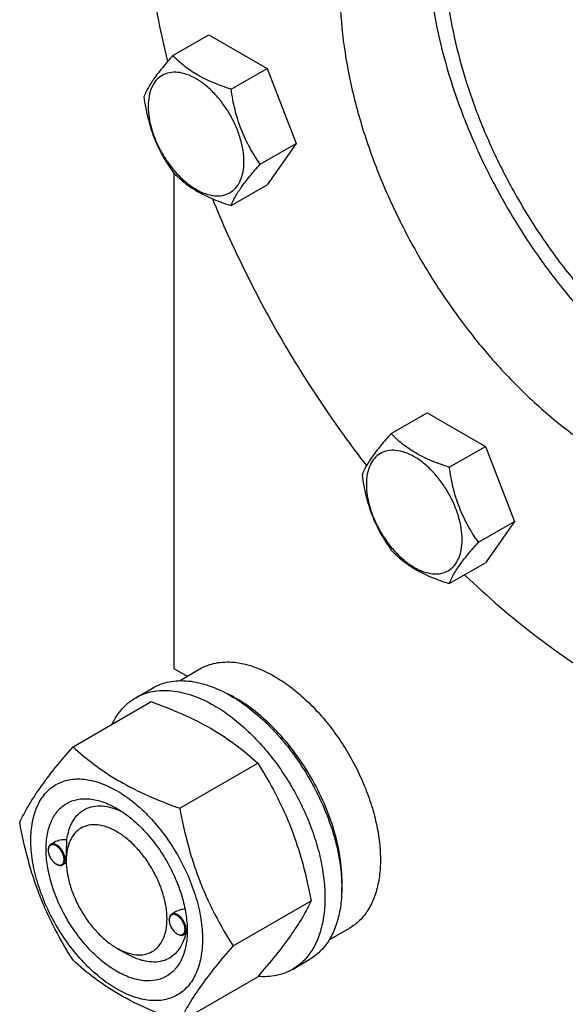
# Model space of a CAD drawing. Units: millimetres. Extents: x 0 to 6269, y -4 to 4433.
# Drawn here: x 4653 to 4768, y 3157 to 3364 of the extents above; entities that cross this region are included whole.
import ezdxf

# ---------------------------------------------------------------- set-up
doc = ezdxf.new("R2010")
doc.units = ezdxf.units.MM
doc.header["$LTSCALE"] = 344.776119
doc.layers.get('0').update_dxf_attribs({"linetype": 'CONTINUOUS'})

msp = doc.modelspace()

# ---------------------------------------------------------------- linework, layer by layer
at = {"color": 7, "linetype": 'Continuous'}
for p, q in [((4685.511, 3356.258), (4693.096, 3360.637)), ((4693.096, 3360.637), (4705.344, 3353.567)), ((4697.758, 3349.187), (4705.344, 3353.567)), ((4705.344, 3353.567), (4711.467, 3337.784)), ((4703.882, 3333.404), (4711.467, 3337.784)), ((4711.467, 3337.784), (4705.344, 3329.071)), ((4685.69, 3331.578), (4685.69, 3227.269)), ((4697.758, 3324.692), (4705.344, 3329.071)), ((4731.433, 3276.719), (4739.018, 3281.098)), ((4739.018, 3281.098), (4751.266, 3274.027)), ((4743.681, 3269.648), (4751.266, 3274.027)), ((4751.266, 3274.027), (4757.39, 3258.244)), ((4749.804, 3253.865), (4757.39, 3258.244)), ((4757.39, 3258.244), (4751.266, 3249.532)), ((4743.681, 3245.153), (4751.266, 3249.532)), ((4685.69, 3227.269), (4688.484, 3225.655)), ((4686.875, 3224.726), (4691.153, 3227.196)), ((4677.675, 3221.147), (4681.211, 3223.188)), ((4664.488, 3210.845), (4680.902, 3220.322)), ((4686.942, 3197.882), (4703.356, 3207.359)), ((4660.507, 3190.713), (4659.797, 3190.303)), ((4659.279, 3189.036), (4659.279, 3189.159)), ((4663.07, 3186.419), (4662.297, 3185.973)), ((4663.063, 3186.852), (4663.063, 3187.261)), ((4660.941, 3186.158), (4661.047, 3186.097)), ((4698.168, 3168.946), (4714.583, 3178.423)), ((4686.087, 3176.088), (4685.253, 3175.607)), ((4684.735, 3174.34), (4684.735, 3174.462)), ((4688.513, 3172.156), (4688.513, 3172.164)), ((4718.378, 3170.168), (4722.653, 3172.636)), ((4686.397, 3171.462), (4686.503, 3171.4)), ((4688.463, 3171.686), (4687.753, 3171.277)), ((4673.669, 3168.481), (4675.791, 3167.257)), ((4710.675, 3163.989), (4714.21, 3166.03)), ((4686.942, 3152.974), (4703.356, 3162.451))]:
    msp.add_line(p, q, dxfattribs=at)
for centre, radius, start, end in [((4684.791, 3196.67), 28.08, 59.97506, 64.46348), ((4661.388, 3189.037), 2.108, 176.69727, 180.0279), ((4661.996, 3187.984), 2.108, 239.97179, 243.29986), ((4661.946, 3187.886), 1.998, 243.32797, 243.5107), ((4686.844, 3174.341), 2.108, 176.69727, 180.0279), ((4677.36, 3172.488), 11.158, 358.33469, 359.35413), ((4687.452, 3173.287), 2.108, 239.97179, 243.29986), ((4687.402, 3173.189), 1.998, 243.32797, 243.5107)]:
    msp.add_arc(centre, radius, start, end, dxfattribs=at)
for points, knots in [([(4737.364, 3406.805), (4736.375, 3406.234), (4734.458, 3404.957), (4731.827, 3402.675), (4729.447, 3400.036), (4726.578, 3395.993), (4723.706, 3390.052), (4721.516, 3381.947), (4720.541, 3372.905), (4720.79, 3363.115), (4722.253, 3352.778), (4724.898, 3342.11), (4728.667, 3331.337), (4733.48, 3320.687), (4739.235, 3310.387), (4745.809, 3300.657), (4753.062, 3291.704), (4760.84, 3283.718), (4768.976, 3276.871), (4774.722, 3273.031), (4777.614, 3271.362)], [0, 0, 0, 0, 0.0213322, 0.0428929, 0.0648984, 0.0875433, 0.1353187, 0.1872198, 0.2436576, 0.3046056, 0.3696935, 0.4382908, 0.5095774, 0.5826017, 0.6563331, 0.7297101, 0.8016864, 0.8712787, 0.9376168, 1, 1, 1, 1]), ([(4679.326, 3393.835), (4679.326, 3387.508), (4680.267, 3374.416), (4682.757, 3361.542), (4684.382, 3354.983)], [0, 0, 0, 0, 0.4835368, 1, 1, 1, 1]), ([(4739.076, 3380.568), (4739.076, 3377.564), (4739.442, 3371.379), (4740.959, 3361.978), (4743.435, 3352.329), (4746.827, 3342.602), (4751.075, 3332.963), (4756.106, 3323.581), (4761.831, 3314.62), (4768.152, 3306.235), (4774.959, 3298.571), (4782.132, 3291.764), (4789.55, 3285.929), (4797.085, 3281.168), (4804.611, 3277.565), (4812.004, 3275.186), (4819.141, 3274.079), (4823.787, 3274.219), (4825.992, 3274.524)], [0, 0, 0, 0, 0.0601804, 0.1238659, 0.1905272, 0.2595063, 0.3300538, 0.4013619, 0.4725958, 0.5429229, 0.6115438, 0.6777225, 0.7408211, 0.8003375, 0.8559499, 0.9075699, 0.9554019, 1, 1, 1, 1]), ([(4742.612, 3378.527), (4742.612, 3375.536), (4742.999, 3369.367), (4744.596, 3359.997), (4747.198, 3350.387), (4750.753, 3340.726), (4755.192, 3331.202), (4760.428, 3322), (4766.36, 3313.3), (4772.87, 3305.273), (4779.833, 3298.074), (4787.113, 3291.843), (4794.572, 3286.702), (4802.068, 3282.75), (4809.463, 3280.067), (4816.621, 3278.714), (4822.37, 3278.736), (4826.654, 3279.473), (4828.682, 3280.07), (4829.662, 3280.423)], [0, 0, 0, 0, 0.0614056, 0.1265644, 0.1948562, 0.2655104, 0.3376529, 0.4103481, 0.4826384, 0.5535821, 0.6222931, 0.6879817, 0.7500011, 0.8079009, 0.8614902, 0.9109129, 0.9567227, 0.9786051, 1, 1, 1, 1]), ([(4685.511, 3356.258), (4684.759, 3355.421), (4683.37, 3353.829), (4681.571, 3351.525), (4680.248, 3349.467), (4679.621, 3348.148), (4679.387, 3347.546)], [0, 0, 0, 0, 0.315401, 0.592108, 0.8188794, 1, 1, 1, 1]), ([(4697.758, 3349.187), (4696.501, 3349.588), (4694.083, 3350.444), (4690.729, 3352.049), (4687.863, 3353.99), (4686.242, 3355.493), (4685.511, 3356.258)], [0, 0, 0, 0, 0.276819, 0.5376908, 0.7779911, 1, 1, 1, 1]), ([(4700.457, 3333.934), (4700.457, 3334.731), (4700.311, 3336.388), (4699.73, 3338.889), (4698.798, 3341.421), (4697.551, 3343.891), (4696.036, 3346.206), (4694.308, 3348.279), (4692.433, 3350.034), (4690.478, 3351.404), (4688.512, 3352.34), (4686.6, 3352.801), (4684.805, 3352.755), (4683.208, 3352.176), (4681.907, 3351.082), (4680.97, 3349.551), (4680.414, 3347.664), (4680.305, 3346.291), (4680.305, 3345.569)], [0, 0, 0, 0, 0.0665867, 0.138433, 0.214058, 0.2916513, 0.3692445, 0.4448693, 0.5167151, 0.5833013, 0.6436803, 0.6976944, 0.746277, 0.7916498, 0.8370228, 0.8856058, 0.9396204, 1, 1, 1, 1]), ([(4703.882, 3333.404), (4703.088, 3334.533), (4701.582, 3336.894), (4699.766, 3340.74), (4698.495, 3344.881), (4697.968, 3347.742), (4697.758, 3349.187)], [0, 0, 0, 0, 0.2421791, 0.4903486, 0.7437792, 1, 1, 1, 1]), ([(4679.387, 3347.546), (4679.597, 3346.101), (4680.124, 3343.24), (4681.395, 3339.099), (4683.21, 3335.253), (4684.717, 3332.892), (4685.511, 3331.763)], [0, 0, 0, 0, 0.2562208, 0.5096514, 0.7578209, 1, 1, 1, 1]), ([(4680.305, 3345.569), (4680.305, 3344.772), (4680.451, 3343.115), (4681.032, 3340.614), (4681.964, 3338.082), (4683.211, 3335.612), (4684.726, 3333.297), (4686.454, 3331.224), (4688.329, 3329.469), (4690.284, 3328.099), (4692.25, 3327.163), (4694.162, 3326.702), (4695.957, 3326.747), (4697.554, 3327.327), (4698.855, 3328.421), (4699.792, 3329.952), (4700.348, 3331.839), (4700.457, 3333.212), (4700.457, 3333.934)], [0, 0, 0, 0, 0.0665867, 0.138433, 0.214058, 0.2916513, 0.3692445, 0.4448693, 0.5167151, 0.5833013, 0.6436803, 0.6976944, 0.746277, 0.7916498, 0.8370228, 0.8856058, 0.9396204, 1, 1, 1, 1]), ([(4685.511, 3331.763), (4686.242, 3330.998), (4687.863, 3329.495), (4690.729, 3327.554), (4694.083, 3325.949), (4696.501, 3325.093), (4697.758, 3324.692)], [0, 0, 0, 0, 0.2220089, 0.4623092, 0.723181, 1, 1, 1, 1]), ([(4697.758, 3324.692), (4697.992, 3325.294), (4698.619, 3326.613), (4699.942, 3328.671), (4701.742, 3330.975), (4703.13, 3332.567), (4703.882, 3333.404)], [0, 0, 0, 0, 0.1811206, 0.407892, 0.684599, 1, 1, 1, 1]), ([(4693.828, 3326.129), (4695.859, 3321.132), (4700.297, 3311.233), (4707.964, 3296.854), (4716.585, 3283.028), (4722.939, 3274.235), (4726.252, 3269.978)], [0, 0, 0, 0, 0.2488498, 0.5000057, 0.7511587, 1, 1, 1, 1]), ([(4731.433, 3276.719), (4730.681, 3275.882), (4729.292, 3274.29), (4727.493, 3271.986), (4726.17, 3269.928), (4725.543, 3268.609), (4725.309, 3268.007)], [0, 0, 0, 0, 0.315401, 0.592108, 0.8188794, 1, 1, 1, 1]), ([(4743.681, 3269.648), (4742.424, 3270.049), (4740.005, 3270.905), (4736.651, 3272.51), (4733.786, 3274.451), (4732.164, 3275.954), (4731.433, 3276.719)], [0, 0, 0, 0, 0.276819, 0.5376908, 0.7779911, 1, 1, 1, 1]), ([(4746.38, 3254.395), (4746.38, 3255.191), (4746.234, 3256.849), (4745.652, 3259.349), (4744.72, 3261.882), (4743.473, 3264.352), (4741.958, 3266.667), (4740.23, 3268.74), (4738.355, 3270.494), (4736.4, 3271.865), (4734.434, 3272.8), (4732.522, 3273.262), (4730.727, 3273.216), (4729.13, 3272.637), (4727.829, 3271.543), (4726.892, 3270.011), (4726.336, 3268.125), (4726.227, 3266.752), (4726.227, 3266.03)], [0, 0, 0, 0, 0.0665867, 0.138433, 0.214058, 0.2916513, 0.3692445, 0.4448693, 0.5167151, 0.5833013, 0.6436803, 0.6976944, 0.746277, 0.7916498, 0.8370228, 0.8856058, 0.9396204, 1, 1, 1, 1]), ([(4749.804, 3253.865), (4749.011, 3254.994), (4747.504, 3257.355), (4745.689, 3261.201), (4744.417, 3265.342), (4743.89, 3268.203), (4743.681, 3269.648)], [0, 0, 0, 0, 0.2421791, 0.4903486, 0.7437792, 1, 1, 1, 1]), ([(4725.309, 3268.007), (4725.519, 3266.562), (4726.046, 3263.701), (4727.317, 3259.56), (4729.133, 3255.714), (4730.639, 3253.353), (4731.433, 3252.224)], [0, 0, 0, 0, 0.2562208, 0.5096514, 0.7578209, 1, 1, 1, 1]), ([(4726.227, 3266.03), (4726.227, 3265.233), (4726.373, 3263.576), (4726.954, 3261.075), (4727.886, 3258.542), (4729.133, 3256.072), (4730.649, 3253.758), (4732.376, 3251.684), (4734.251, 3249.93), (4736.206, 3248.56), (4738.172, 3247.624), (4740.084, 3247.163), (4741.879, 3247.208), (4743.477, 3247.788), (4744.777, 3248.882), (4745.714, 3250.413), (4746.27, 3252.299), (4746.38, 3253.673), (4746.38, 3254.395)], [0, 0, 0, 0, 0.0665867, 0.138433, 0.214058, 0.2916513, 0.3692445, 0.4448693, 0.5167151, 0.5833013, 0.6436803, 0.6976944, 0.746277, 0.7916498, 0.8370228, 0.8856058, 0.9396204, 1, 1, 1, 1]), ([(4743.681, 3245.153), (4743.914, 3245.755), (4744.541, 3247.074), (4745.865, 3249.132), (4747.664, 3251.436), (4749.053, 3253.028), (4749.804, 3253.865)], [0, 0, 0, 0, 0.1811206, 0.407892, 0.684599, 1, 1, 1, 1]), ([(4731.433, 3252.224), (4732.164, 3251.459), (4733.786, 3249.956), (4736.651, 3248.015), (4740.005, 3246.41), (4742.424, 3245.554), (4743.681, 3245.153)], [0, 0, 0, 0, 0.2220089, 0.4623092, 0.723181, 1, 1, 1, 1]), ([(4746.901, 3247.011), (4751.711, 3242.407), (4761.492, 3233.96), (4772.21, 3226.717), (4777.611, 3223.598)], [0, 0, 0, 0, 0.5162929, 1, 1, 1, 1]), ([(4691.153, 3227.196), (4691.669, 3227.494), (4692.766, 3228.008), (4694.54, 3228.498), (4696.431, 3228.709), (4698.42, 3228.64), (4700.486, 3228.293), (4703.397, 3227.445), (4705.52, 3226.434), (4706.903, 3225.636)], [0, 0, 0, 0, 0.1080481, 0.218133, 0.3321078, 0.4515045, 0.5774648, 0.7107301, 1, 1, 1, 1]), ([(4681.211, 3223.188), (4681.752, 3223.5), (4682.9, 3224.038), (4684.759, 3224.552), (4686.74, 3224.773), (4688.823, 3224.701), (4690.988, 3224.338), (4694.038, 3223.448), (4696.262, 3222.39), (4697.711, 3221.554)], [0, 0, 0, 0, 0.1080481, 0.218133, 0.3321078, 0.4515045, 0.5774648, 0.7107301, 1, 1, 1, 1]), ([(4706.903, 3225.636), (4708.035, 3224.983), (4710.283, 3223.48), (4713.467, 3220.801), (4716.51, 3217.676), (4720.319, 3212.974), (4723.54, 3207.733), (4726.056, 3202.168), (4727.531, 3197.952), (4728.566, 3193.777), (4729.138, 3189.733), (4729.236, 3185.902), (4728.854, 3182.364), (4727.997, 3179.191), (4726.673, 3176.452), (4724.902, 3174.211), (4723.429, 3173.085), (4722.653, 3172.636)], [0, 0, 0, 0, 0.0624015, 0.1287592, 0.198372, 0.2703695, 0.4173875, 0.4904333, 0.5617408, 0.6303584, 0.6954654, 0.7564313, 0.8128857, 0.8648021, 0.9125916, 0.9571797, 1, 1, 1, 1]), ([(4677.675, 3221.147), (4678.216, 3221.459), (4679.365, 3221.997), (4681.224, 3222.511), (4683.205, 3222.732), (4685.288, 3222.659), (4687.453, 3222.296), (4690.503, 3221.407), (4692.726, 3220.349), (4694.175, 3219.512)], [0, 0, 0, 0, 0.1080481, 0.218133, 0.3321078, 0.4515045, 0.5774648, 0.7107301, 1, 1, 1, 1]), ([(4697.711, 3221.554), (4698.896, 3220.869), (4701.251, 3219.295), (4704.587, 3216.488), (4707.775, 3213.215), (4710.749, 3209.544), (4713.443, 3205.556), (4715.803, 3201.333), (4717.776, 3196.967), (4719.321, 3192.551), (4720.405, 3188.178), (4721.005, 3183.94), (4721.107, 3179.927), (4720.707, 3176.221), (4719.809, 3172.897), (4718.422, 3170.027), (4716.566, 3167.68), (4715.024, 3166.5), (4714.21, 3166.03)], [0, 0, 0, 0, 0.0623932, 0.128742, 0.1983455, 0.2703333, 0.3437221, 0.4174654, 0.4905014, 0.5617994, 0.6304078, 0.6955061, 0.7564639, 0.8129107, 0.8648202, 0.9126033, 0.9571854, 1, 1, 1, 1]), ([(4672.753, 3215.619), (4673.037, 3216.214), (4673.667, 3217.346), (4674.822, 3218.867), (4676.153, 3220.152), (4677.155, 3220.846), (4677.675, 3221.147)], [0, 0, 0, 0, 0.2635069, 0.5157583, 0.7599757, 1, 1, 1, 1]), ([(4680.902, 3220.322), (4683.131, 3219.522), (4687.438, 3217.84), (4692.543, 3215.297), (4696.256, 3213.006), (4699.598, 3210.652), (4701.907, 3208.704), (4703.356, 3207.359)], [0, 0, 0, 0, 0.2719996, 0.5306563, 0.653842, 0.7728509, 1, 1, 1, 1]), ([(4694.175, 3219.512), (4695.361, 3218.828), (4697.716, 3217.254), (4701.051, 3214.447), (4704.24, 3211.173), (4707.213, 3207.503), (4709.908, 3203.514), (4712.267, 3199.292), (4714.24, 3194.926), (4715.785, 3190.51), (4716.869, 3186.137), (4717.469, 3181.899), (4717.571, 3177.886), (4717.172, 3174.179), (4716.274, 3170.856), (4714.887, 3167.986), (4713.031, 3165.639), (4711.488, 3164.459), (4710.675, 3163.989)], [0, 0, 0, 0, 0.0623932, 0.128742, 0.1983455, 0.2703333, 0.3437221, 0.4174654, 0.4905014, 0.5617994, 0.6304078, 0.6955061, 0.7564639, 0.8129107, 0.8648202, 0.9126033, 0.9571854, 1, 1, 1, 1]), ([(4721.033, 3180.232), (4721.173, 3182.015), (4721.084, 3185.78), (4720.03, 3191.529), (4718.097, 3197.431), (4715.363, 3203.242), (4711.943, 3208.722), (4707.978, 3213.642), (4703.634, 3217.799), (4700.454, 3220.051), (4698.842, 3220.982)], [0, 0, 0, 0, 0.1107356, 0.2318538, 0.3608285, 0.4943368, 0.6286433, 0.7599434, 0.8846987, 1, 1, 1, 1]), ([(4653.261, 3194.873), (4653.793, 3196.024), (4655.085, 3198.487), (4657.573, 3202.299), (4660.771, 3206.48), (4663.19, 3209.348), (4664.488, 3210.845)], [0, 0, 0, 0, 0.1941909, 0.4252957, 0.6965305, 1, 1, 1, 1]), ([(4664.488, 3210.845), (4665.937, 3209.5), (4668.246, 3207.552), (4671.588, 3205.198), (4675.301, 3202.907), (4680.406, 3200.364), (4684.713, 3198.682), (4686.942, 3197.882)], [0, 0, 0, 0, 0.2271491, 0.346158, 0.4693437, 0.7280004, 1, 1, 1, 1]), ([(4703.356, 3207.359), (4704.717, 3205.217), (4706.651, 3201.909), (4708.898, 3197.3), (4710.411, 3193.704), (4711.729, 3189.997), (4713.234, 3184.925), (4714.093, 3181.035), (4714.583, 3178.423)], [0, 0, 0, 0, 0.2436832, 0.367313, 0.492146, 0.6180601, 0.7448402, 1, 1, 1, 1]), ([(4655.602, 3191.159), (4655.602, 3192.454), (4655.797, 3194.915), (4656.652, 3197.81), (4657.69, 3199.761), (4658.605, 3201.004), (4659.67, 3202.052), (4660.873, 3202.892), (4662.202, 3203.514), (4663.641, 3203.912), (4665.175, 3204.083), (4667.384, 3204.006), (4670.319, 3203.299), (4673.843, 3201.622), (4677.348, 3199.164), (4680.71, 3196.019), (4683.808, 3192.302), (4686.525, 3188.151), (4688.761, 3183.723), (4690.431, 3179.182), (4691.474, 3174.698), (4691.736, 3171.726), (4691.736, 3170.298)], [0, 0, 0, 0, 0.060345, 0.1143287, 0.1392362, 0.1630125, 0.1859774, 0.2085172, 0.2310571, 0.2540218, 0.277798, 0.3027052, 0.3566884, 0.4170328, 0.4835809, 0.5553856, 0.630967, 0.7085158, 0.7860646, 0.8616463, 0.9334515, 1, 1, 1, 1]), ([(4673.669, 3163.582), (4672.652, 3164.169), (4670.645, 3165.576), (4667.882, 3168.161), (4665.336, 3171.217), (4663.102, 3174.628), (4661.265, 3178.268), (4659.892, 3182), (4659.035, 3185.686), (4658.726, 3189.191), (4658.981, 3192.389), (4659.799, 3195.169), (4660.975, 3197.086), (4662.163, 3198.254), (4663.152, 3198.945), (4664.244, 3199.456), (4665.85, 3199.901), (4668.098, 3199.96), (4670.914, 3199.28), (4672.747, 3198.407), (4673.669, 3197.875)], [0, 0, 0, 0, 0.066565, 0.1383882, 0.2139891, 0.2915579, 0.3691267, 0.4447278, 0.5165514, 0.5831171, 0.6434776, 0.6974752, 0.7460429, 0.7690136, 0.7915593, 0.814105, 0.8370756, 0.8856429, 0.93964, 1, 1, 1, 1]), ([(4663.185, 3191.267), (4663.28, 3191.993), (4663.572, 3193.368), (4664.386, 3195.222), (4665.545, 3196.71), (4667.022, 3197.769), (4668.759, 3198.35), (4670.685, 3198.441), (4672.735, 3198.057), (4674.085, 3197.524), (4674.766, 3197.194)], [0, 0, 0, 0, 0.1391563, 0.2655478, 0.3820451, 0.4935195, 0.6060761, 0.7255398, 0.8561275, 1, 1, 1, 1]), ([(4673.669, 3197.875), (4674.686, 3197.288), (4676.694, 3195.881), (4679.456, 3193.296), (4682.002, 3190.241), (4684.236, 3186.829), (4686.073, 3183.19), (4687.446, 3179.457), (4688.303, 3175.772), (4688.518, 3173.33), (4688.518, 3172.156)], [0, 0, 0, 0, 0.1141547, 0.2373263, 0.3669759, 0.4999999, 0.6330239, 0.7626735, 0.8858451, 1, 1, 1, 1]), ([(4686.942, 3197.882), (4687.431, 3195.27), (4688.291, 3191.38), (4689.795, 3186.308), (4691.114, 3182.601), (4692.627, 3179.006), (4694.873, 3174.396), (4696.808, 3171.089), (4698.168, 3168.946)], [0, 0, 0, 0, 0.2551598, 0.3819399, 0.507854, 0.632687, 0.7563168, 1, 1, 1, 1]), ([(4664.488, 3165.938), (4663.127, 3168.08), (4661.193, 3171.388), (4658.946, 3175.997), (4657.433, 3179.593), (4656.115, 3183.299), (4654.61, 3188.372), (4653.751, 3192.261), (4653.261, 3194.873)], [0, 0, 0, 0, 0.2436832, 0.367313, 0.492146, 0.6180601, 0.7448402, 1, 1, 1, 1]), ([(4673.669, 3192.976), (4673.011, 3193.356), (4671.701, 3193.979), (4669.689, 3194.465), (4667.8, 3194.417), (4666.118, 3193.807), (4664.749, 3192.656), (4663.763, 3191.043), (4663.178, 3189.058), (4663.063, 3187.613), (4663.063, 3186.852)], [0, 0, 0, 0, 0.1448905, 0.2745165, 0.3911076, 0.4999955, 0.6088834, 0.7254743, 0.8550999, 1, 1, 1, 1]), ([(4673.669, 3168.481), (4674.327, 3168.101), (4675.637, 3167.478), (4677.649, 3166.993), (4679.538, 3167.041), (4681.22, 3167.651), (4682.589, 3168.802), (4683.575, 3170.414), (4684.16, 3172.4), (4684.342, 3174.685), (4684.122, 3177.188), (4683.51, 3179.821), (4682.529, 3182.486), (4681.216, 3185.086), (4679.621, 3187.523), (4677.803, 3189.705), (4675.829, 3191.551), (4674.395, 3192.557), (4673.669, 3192.976)], [0, 0, 0, 0, 0.0603747, 0.1143887, 0.1629711, 0.2083439, 0.2537168, 0.3022998, 0.3563144, 0.416694, 0.4832807, 0.5551269, 0.6307518, 0.708345, 0.7859382, 0.8615628, 0.9334086, 1, 1, 1, 1]), ([(4691.736, 3170.298), (4691.736, 3169.003), (4691.541, 3166.542), (4690.685, 3163.647), (4689.648, 3161.696), (4688.733, 3160.453), (4687.668, 3159.406), (4686.465, 3158.566), (4685.136, 3157.944), (4683.697, 3157.545), (4682.162, 3157.374), (4679.954, 3157.451), (4677.019, 3158.158), (4673.495, 3159.836), (4669.99, 3162.293), (4666.628, 3165.438), (4663.53, 3169.156), (4660.813, 3173.306), (4658.577, 3177.735), (4656.907, 3182.276), (4655.864, 3186.759), (4655.602, 3189.731), (4655.602, 3191.159)], [0, 0, 0, 0, 0.060345, 0.1143287, 0.1392362, 0.1630125, 0.1859774, 0.2085172, 0.2310571, 0.2540218, 0.277798, 0.3027052, 0.3566884, 0.4170328, 0.4835809, 0.5553856, 0.630967, 0.7085158, 0.7860646, 0.8616463, 0.9334515, 1, 1, 1, 1]), ([(4663.185, 3191.267), (4662.717, 3191.286), (4661.792, 3191.228), (4660.897, 3190.939), (4660.506, 3190.713)], [0, 0, 0, 0, 0.5095263, 1, 1, 1, 1]), ([(4663.063, 3187.261), (4663.063, 3187.625), (4663.086, 3188.361), (4663.135, 3189.426), (4663.174, 3190.398), (4663.185, 3190.997), (4663.185, 3191.267)], [0, 0, 0, 0, 0.2721177, 0.5515819, 0.7976553, 1, 1, 1, 1]), ([(4659.797, 3190.303), (4659.715, 3190.256), (4659.56, 3190.126), (4659.396, 3189.857), (4659.298, 3189.526), (4659.279, 3189.286), (4659.279, 3189.159)], [0, 0, 0, 0, 0.2177726, 0.4509521, 0.7102015, 1, 1, 1, 1]), ([(4659.279, 3189.036), (4659.279, 3188.764), (4659.381, 3188.19), (4659.738, 3187.382), (4660.259, 3186.67), (4660.705, 3186.294), (4660.941, 3186.158)], [0, 0, 0, 0, 0.237219, 0.4999999, 0.7627808, 1, 1, 1, 1]), ([(4662.603, 3187.118), (4662.603, 3187.384), (4662.505, 3187.946), (4662.162, 3188.739), (4661.657, 3189.444), (4661.134, 3189.902), (4660.692, 3190.13), (4660.381, 3190.22), (4660.086, 3190.23), (4659.82, 3190.157), (4659.596, 3190.001), (4659.428, 3189.773), (4659.32, 3189.484), (4659.289, 3189.271), (4659.283, 3189.159)], [0, 0, 0, 0, 0.1380514, 0.2909692, 0.4445244, 0.5842893, 0.6458691, 0.7011633, 0.7508394, 0.7967634, 0.8418608, 0.8893263, 0.9416197, 1, 1, 1, 1]), ([(4662.815, 3187.118), (4662.815, 3187.331), (4662.755, 3187.781), (4662.532, 3188.44), (4662.188, 3189.076), (4661.751, 3189.635), (4661.257, 3190.073), (4660.741, 3190.355), (4660.236, 3190.456), (4659.922, 3190.375), (4659.797, 3190.303)], [0, 0, 0, 0, 0.1288199, 0.2705665, 0.4178819, 0.5623849, 0.6962006, 0.8135929, 0.9130649, 1, 1, 1, 1]), ([(4661.054, 3186.097), (4661.153, 3186.048), (4661.348, 3185.97), (4661.645, 3185.92), (4661.921, 3185.947), (4662.164, 3186.055), (4662.361, 3186.238), (4662.502, 3186.485), (4662.586, 3186.786), (4662.603, 3187.003), (4662.603, 3187.118)], [0, 0, 0, 0, 0.1411108, 0.267828, 0.3830074, 0.492225, 0.6028161, 0.7216854, 0.8534512, 1, 1, 1, 1]), ([(4662.297, 3185.973), (4662.38, 3186.021), (4662.534, 3186.151), (4662.698, 3186.419), (4662.796, 3186.75), (4662.815, 3186.991), (4662.815, 3187.118)], [0, 0, 0, 0, 0.2177725, 0.4509518, 0.710201, 1, 1, 1, 1]), ([(4663.063, 3186.852), (4663.063, 3186.014), (4663.216, 3184.269), (4663.828, 3181.637), (4664.809, 3178.971), (4666.122, 3176.371), (4667.717, 3173.935), (4669.535, 3171.752), (4671.509, 3169.906), (4672.943, 3168.9), (4673.669, 3168.481)], [0, 0, 0, 0, 0.114153, 0.2373232, 0.3669719, 0.4999952, 0.6330185, 0.7626673, 0.8858377, 1, 1, 1, 1]), ([(4661.047, 3186.097), (4661.157, 3186.034), (4661.375, 3185.93), (4661.71, 3185.849), (4662.025, 3185.857), (4662.215, 3185.926), (4662.297, 3185.973)], [0, 0, 0, 0, 0.2897994, 0.5490489, 0.7822279, 1, 1, 1, 1]), ([(4714.583, 3178.423), (4714.051, 3177.273), (4712.759, 3174.81), (4710.271, 3170.997), (4707.073, 3166.816), (4704.654, 3163.948), (4703.356, 3162.451)], [0, 0, 0, 0, 0.1941909, 0.4252957, 0.6965305, 1, 1, 1, 1]), ([(4688.052, 3176.688), (4687.706, 3176.653), (4687.025, 3176.522), (4686.382, 3176.258), (4686.086, 3176.088)], [0, 0, 0, 0, 0.5051467, 1, 1, 1, 1]), ([(4685.253, 3175.607), (4685.171, 3175.559), (4685.016, 3175.429), (4684.852, 3175.161), (4684.754, 3174.83), (4684.735, 3174.589), (4684.735, 3174.462)], [0, 0, 0, 0, 0.2177726, 0.4509521, 0.7102015, 1, 1, 1, 1]), ([(4684.735, 3174.34), (4684.735, 3174.067), (4684.837, 3173.493), (4685.194, 3172.686), (4685.715, 3171.974), (4686.161, 3171.598), (4686.397, 3171.462)], [0, 0, 0, 0, 0.237219, 0.4999999, 0.7627808, 1, 1, 1, 1]), ([(4688.059, 3172.421), (4688.059, 3172.687), (4687.961, 3173.249), (4687.618, 3174.042), (4687.113, 3174.748), (4686.59, 3175.205), (4686.148, 3175.433), (4685.837, 3175.523), (4685.542, 3175.534), (4685.276, 3175.461), (4685.052, 3175.305), (4684.884, 3175.076), (4684.776, 3174.788), (4684.745, 3174.575), (4684.739, 3174.462)], [0, 0, 0, 0, 0.1380514, 0.2909692, 0.4445244, 0.5842893, 0.6458691, 0.7011633, 0.7508394, 0.7967634, 0.8418608, 0.8893263, 0.9416197, 1, 1, 1, 1]), ([(4688.271, 3172.421), (4688.271, 3172.635), (4688.211, 3173.084), (4687.988, 3173.744), (4687.644, 3174.379), (4687.207, 3174.938), (4686.713, 3175.376), (4686.197, 3175.658), (4685.692, 3175.759), (4685.378, 3175.679), (4685.253, 3175.607)], [0, 0, 0, 0, 0.1288199, 0.2705665, 0.4178819, 0.5623849, 0.6962006, 0.8135929, 0.9130649, 1, 1, 1, 1]), ([(4688.518, 3172.156), (4688.518, 3171.091), (4688.357, 3169.068), (4687.539, 3166.289), (4686.363, 3164.371), (4685.175, 3163.203), (4684.186, 3162.513), (4683.094, 3162.001), (4681.488, 3161.557), (4679.24, 3161.497), (4676.424, 3162.178), (4674.591, 3163.05), (4673.669, 3163.582)], [0, 0, 0, 0, 0.1447906, 0.274318, 0.3908201, 0.4459214, 0.5000029, 0.5540843, 0.6091851, 0.7256858, 0.8552113, 1, 1, 1, 1]), ([(4686.51, 3171.401), (4686.609, 3171.352), (4686.804, 3171.273), (4687.101, 3171.223), (4687.377, 3171.251), (4687.62, 3171.358), (4687.817, 3171.541), (4687.958, 3171.789), (4688.042, 3172.089), (4688.059, 3172.307), (4688.059, 3172.421)], [0, 0, 0, 0, 0.1411108, 0.267828, 0.3830074, 0.492225, 0.6028161, 0.7216854, 0.8534512, 1, 1, 1, 1]), ([(4687.753, 3171.277), (4687.835, 3171.324), (4687.99, 3171.454), (4688.154, 3171.722), (4688.252, 3172.053), (4688.271, 3172.294), (4688.271, 3172.421)], [0, 0, 0, 0, 0.2177725, 0.4509518, 0.710201, 1, 1, 1, 1]), ([(4688.462, 3171.686), (4688.466, 3171.688), (4688.472, 3171.7), (4688.479, 3171.724), (4688.486, 3171.761), (4688.496, 3171.838), (4688.506, 3171.971), (4688.511, 3172.088), (4688.513, 3172.156)], [0, 0, 0, 0, 0.0270687, 0.0781942, 0.1564301, 0.2635157, 0.5690125, 1, 1, 1, 1]), ([(4688.203, 3171.536), (4688.052, 3170.857), (4687.649, 3169.578), (4686.665, 3167.902), (4685.348, 3166.621), (4683.74, 3165.794), (4681.908, 3165.453), (4680.289, 3165.568), (4678.951, 3165.874), (4677.519, 3166.351), (4676.474, 3166.862), (4675.791, 3167.257)], [0, 0, 0, 0, 0.1318934, 0.2522733, 0.3649938, 0.4756302, 0.5902912, 0.7140818, 0.7805635, 0.8503521, 1, 1, 1, 1]), ([(4686.503, 3171.4), (4686.613, 3171.337), (4686.831, 3171.233), (4687.166, 3171.152), (4687.481, 3171.16), (4687.671, 3171.229), (4687.753, 3171.277)], [0, 0, 0, 0, 0.2897994, 0.5490489, 0.7822279, 1, 1, 1, 1]), ([(4698.168, 3168.946), (4696.871, 3167.449), (4694.451, 3164.581), (4691.253, 3160.401), (4688.766, 3156.588), (4687.474, 3154.125), (4686.942, 3152.974)], [0, 0, 0, 0, 0.3034695, 0.5747043, 0.8058091, 1, 1, 1, 1]), ([(4686.942, 3152.974), (4684.713, 3153.774), (4680.406, 3155.456), (4675.301, 3157.999), (4671.588, 3160.29), (4668.246, 3162.644), (4665.937, 3164.592), (4664.488, 3165.938)], [0, 0, 0, 0, 0.2719996, 0.5306563, 0.653842, 0.7728509, 1, 1, 1, 1]), ([(4710.675, 3163.989), (4710.152, 3163.687), (4709.046, 3163.165), (4707.259, 3162.654), (4705.356, 3162.416), (4704.054, 3162.439), (4703.394, 3162.493)], [0, 0, 0, 0, 0.2399511, 0.4841277, 0.7363975, 1, 1, 1, 1])]:
    msp.add_open_spline(points, degree=3, knots=knots, dxfattribs=at)

doc.saveas('drawing.dxf')
